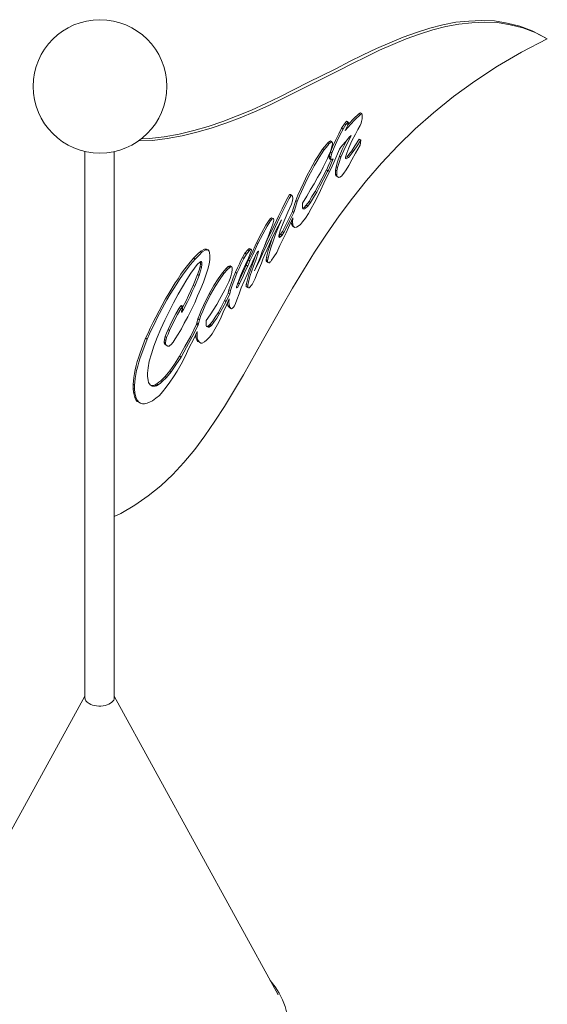
# Model space of a CAD drawing. Units: inches. Extents: x 0 to 93835, y 14711 to 28164.
# Drawn here: x 68916 to 69298, y 25973 to 26686 of the extents above; entities that cross this region are included whole.
import ezdxf

# ---------------------------------------------------------------- set-up
doc = ezdxf.new("R2010")
doc.units = ezdxf.units.IN
doc.header["$MEASUREMENT"] = 0

# ---------------------------------------------------------------- blocks, each defined once
blk = doc.blocks.new('A$C6ABB0928')
at = {"color": 0, "linetype": 'Continuous', "lineweight": 0, "extrusion": (-5.55112e-17, 0.816497, 0.57735)}
for p, q in [((-43177.07, 75302.3), (-43186.47, 75299.88)), ((-43184.3, 75298.63), (-43174.91, 75301.04)), ((-43167.67, 75304.1), (-43177.07, 75302.3)), ((-43174.91, 75301.04), (-43165.51, 75302.85)), ((-43158.27, 75305.01), (-43167.67, 75304.1)), ((-43165.51, 75302.85), (-43156.11, 75303.76)), ((-43149.14, 75305.46), (-43158.27, 75305.01)), ((-43156.11, 75303.76), (-43146.97, 75304.21)), ((-43139.74, 75305.16), (-43149.14, 75305.46)), ((-43146.97, 75304.21), (-43137.57, 75303.91)), ((-43130.6, 75303.5), (-43139.74, 75305.16)), ((-43137.57, 75303.91), (-43128.43, 75302.25)), ((-43121.46, 75301.24), (-43130.6, 75303.5)), ((-43128.43, 75302.25), (-43119.3, 75299.99)), ((-43112.59, 75297.92), (-43121.46, 75301.24)), ((-43205.79, 75293.25), (-43225.11, 75285.11)), ((-43196.13, 75296.72), (-43205.79, 75293.25)), ((-43203.62, 75292), (-43193.96, 75295.47)), ((-43186.47, 75299.88), (-43196.13, 75296.72)), ((-43193.96, 75295.47), (-43184.3, 75298.63)), ((-43119.3, 75299.99), (-43110.42, 75296.67)), ((-43103.71, 75293.4), (-43112.59, 75297.92)), ((-43110.42, 75296.67), (-43101.54, 75292.15)), ((-43103.71, 75293.4), (-43101.54, 75292.15)), ((-43222.94, 75283.86), (-43203.62, 75292)), ((-43101.54, 75292.15), (-43120.08, 75282.35)), ((-43234.77, 75280.44), (-43244.69, 75275.62)), ((-43242.53, 75274.36), (-43232.6, 75279.19)), ((-43225.11, 75285.11), (-43234.77, 75280.44)), ((-43232.6, 75279.19), (-43222.94, 75283.86)), ((-43120.08, 75282.35), (-43137.57, 75272.25)), ((-43244.69, 75275.62), (-43254.61, 75270.49)), ((-43252.45, 75269.24), (-43242.53, 75274.36)), ((-43137.57, 75272.25), (-43154.02, 75261.55)), ((-43254.61, 75270.49), (-43274.72, 75260.39)), ((-43272.55, 75259.14), (-43252.45, 75269.24)), ((-43274.72, 75260.39), (-43295.08, 75250.14)), ((-43292.91, 75248.89), (-43272.55, 75259.14)), ((-43154.02, 75261.55), (-43169.42, 75250.25)), ((-43305.26, 75245.17), (-43315.44, 75240.49)), ((-43313.28, 75239.24), (-43303.1, 75243.92)), ((-43295.08, 75250.14), (-43305.26, 75245.17)), ((-43303.1, 75243.92), (-43292.91, 75248.89)), ((-43169.42, 75250.25), (-43183.78, 75238.64)), ((-43325.89, 75236.27), (-43336.33, 75232.35)), ((-43315.44, 75240.49), (-43325.89, 75236.27)), ((-43323.72, 75235.02), (-43313.28, 75239.24)), ((-43241.74, 75234.12), (-43237.83, 75237.89)), ((-43240.67, 75233.5), (-43236.75, 75237.27)), ((-43237.83, 75237.89), (-43236.78, 75238.49)), ((-43237.83, 75237.89), (-43236.75, 75237.27)), ((-43236.78, 75238.49), (-43235.71, 75237.87)), ((-43236.75, 75237.27), (-43235.71, 75237.87)), ((-43235.71, 75237.87), (-43235.45, 75237.42)), ((-43235.45, 75237.42), (-43235.45, 75234.1)), ((-43183.78, 75238.64), (-43197.1, 75227.03)), ((-43336.33, 75232.35), (-43346.77, 75228.74)), ((-43344.61, 75227.49), (-43334.16, 75231.1)), ((-43334.16, 75231.1), (-43323.72, 75235.02)), ((-43250.36, 75227.34), (-43248.27, 75230.65)), ((-43249.29, 75226.72), (-43247.2, 75230.03)), ((-43248.27, 75230.65), (-43246.7, 75232.46)), ((-43248.27, 75230.65), (-43247.2, 75230.03)), ((-43247.72, 75225.81), (-43243.8, 75230.18)), ((-43246.15, 75229.13), (-43247.72, 75225.81)), ((-43247.2, 75230.03), (-43245.63, 75231.84)), ((-43246.7, 75232.46), (-43245.63, 75231.84)), ((-43245.63, 75230.94), (-43246.15, 75229.13)), ((-43246.05, 75229.49), (-43244.87, 75230.8)), ((-43245.63, 75231.84), (-43245.37, 75231.69)), ((-43245.37, 75231.69), (-43245.63, 75230.94)), ((-43244.87, 75230.8), (-43241.74, 75234.12)), ((-43243.8, 75230.18), (-43240.67, 75233.5)), ((-43237.01, 75229.28), (-43238.58, 75226.57)), ((-43236.23, 75230.94), (-43237.01, 75229.28)), ((-43235.97, 75232.29), (-43236.23, 75230.94)), ((-43235.45, 75234.1), (-43235.97, 75232.29)), ((-43367.92, 75223.16), (-43378.63, 75221.2)), ((-43357.22, 75225.72), (-43367.92, 75223.16)), ((-43365.75, 75221.91), (-43355.05, 75224.47)), ((-43346.77, 75228.74), (-43357.22, 75225.72)), ((-43355.05, 75224.47), (-43344.61, 75227.49)), ((-43254.8, 75218.44), (-43252.45, 75223.42)), ((-43253.72, 75217.82), (-43251.37, 75222.8)), ((-43252.45, 75223.42), (-43250.36, 75227.34)), ((-43251.37, 75222.8), (-43249.29, 75226.72)), ((-43250.36, 75227.34), (-43249.29, 75226.72)), ((-43248.76, 75211.34), (-43243.54, 75222.19)), ((-43243.54, 75222.19), (-43244.85, 75220.84)), ((-43240.41, 75223.1), (-43243.02, 75218.28)), ((-43238.58, 75226.57), (-43240.41, 75223.1)), ((-43197.1, 75227.03), (-43209.63, 75214.67)), ((-43397.35, 75218.16), (-43387.16, 75218.59)), ((-43389.33, 75219.84), (-43395.43, 75219.59)), ((-43378.63, 75221.2), (-43389.33, 75219.84)), ((-43387.16, 75218.59), (-43376.46, 75219.95)), ((-43376.46, 75219.95), (-43365.75, 75221.91)), ((-43264.19, 75212.11), (-43261.32, 75215.58)), ((-43263.12, 75211.49), (-43260.25, 75214.96)), ((-43261.32, 75215.58), (-43260.54, 75216.63)), ((-43260.54, 75216.63), (-43259.76, 75217.39)), ((-43260.54, 75216.63), (-43259.47, 75216.01)), ((-43260.25, 75214.96), (-43259.47, 75216.01)), ((-43259.76, 75217.39), (-43258.45, 75218.14)), ((-43259.76, 75217.39), (-43258.68, 75216.77)), ((-43259.47, 75216.01), (-43258.68, 75216.77)), ((-43258.68, 75216.77), (-43257.38, 75217.52)), ((-43258.45, 75218.14), (-43257.38, 75217.52)), ((-43256.86, 75216.01), (-43257.64, 75212.85)), ((-43257.38, 75217.52), (-43257.12, 75217.07)), ((-43257.12, 75217.07), (-43256.86, 75216.92)), ((-43256.88, 75213.92), (-43254.8, 75218.44)), ((-43256.86, 75216.92), (-43256.86, 75216.01)), ((-43255.81, 75213.3), (-43253.72, 75217.82)), ((-43246.15, 75219.18), (-43250.85, 75213.75)), ((-43249.84, 75211.96), (-43246.62, 75218.64)), ((-43244.85, 75220.84), (-43246.15, 75219.18)), ((-43243.02, 75218.28), (-43245.11, 75213.15)), ((-43240.7, 75214.52), (-43237.56, 75219.35)), ((-43237.01, 75215.11), (-43240.41, 75209.23)), ((-43239.63, 75213.9), (-43236.49, 75218.73)), ((-43237.56, 75219.35), (-43236.49, 75218.73)), ((-43236.75, 75216.77), (-43237.01, 75215.11)), ((-43236.49, 75218.73), (-43236.75, 75216.77)), ((-43436.17, 74815.11), (-43436.17, 75210.63)), ((-43414.78, 74815.11), (-43414.78, 75210.48)), ((-43267.59, 75206.84), (-43264.19, 75212.11)), ((-43266.52, 75206.22), (-43263.12, 75211.49)), ((-43264.19, 75212.11), (-43263.12, 75211.49)), ((-43259.47, 75208.18), (-43260.51, 75205.46)), ((-43258.42, 75210.59), (-43259.47, 75208.18)), ((-43259.23, 75207.14), (-43258.45, 75210)), ((-43258.45, 75210), (-43256.88, 75213.92)), ((-43258.45, 75210), (-43257.38, 75209.38)), ((-43257.64, 75212.85), (-43258.42, 75210.59)), ((-43258.16, 75206.52), (-43257.38, 75209.38)), ((-43257.38, 75209.38), (-43255.81, 75213.3)), ((-43251.9, 75212.25), (-43256.07, 75202.6)), ((-43251.92, 75207.14), (-43249.84, 75211.96)), ((-43250.85, 75213.75), (-43251.9, 75212.25)), ((-43250.85, 75206.52), (-43248.76, 75211.34)), ((-43246.67, 75209.23), (-43247.46, 75206.37)), ((-43245.11, 75213.15), (-43246.67, 75209.23)), ((-43246.44, 75206.69), (-43245.14, 75208.34)), ((-43245.37, 75206.07), (-43244.06, 75207.72)), ((-43245.14, 75208.34), (-43243.05, 75211.06)), ((-43244.06, 75207.72), (-43241.98, 75210.44)), ((-43243.05, 75211.06), (-43240.7, 75214.52)), ((-43243.05, 75211.06), (-43241.98, 75210.44)), ((-43240.41, 75209.23), (-43243.02, 75204.41)), ((-43241.98, 75210.44), (-43239.63, 75213.9)), ((-43209.63, 75214.67), (-43221.38, 75202.16)), ((-43273.07, 75197.34), (-43271.24, 75200.81)), ((-43271.24, 75200.81), (-43269.42, 75203.97)), ((-43270.17, 75200.19), (-43268.34, 75203.35)), ((-43269.42, 75203.97), (-43267.59, 75206.84)), ((-43268.34, 75203.35), (-43266.52, 75206.22)), ((-43262.08, 75202.45), (-43263.64, 75199.13)), ((-43260.51, 75205.46), (-43262.08, 75202.45)), ((-43261.18, 75197.1), (-43259.23, 75201.71)), ((-43260.36, 75195.87), (-43258.16, 75201.09)), ((-43259.23, 75207.14), (-43258.16, 75206.52)), ((-43259.23, 75205.93), (-43259.23, 75207.14)), ((-43259.23, 75205.93), (-43258.16, 75205.31)), ((-43258.97, 75205.18), (-43259.23, 75205.93)), ((-43259.23, 75201.71), (-43257.94, 75204.58)), ((-43258.97, 75205.18), (-43257.9, 75204.56)), ((-43256.07, 75202.6), (-43258.42, 75197.32)), ((-43258.16, 75205.31), (-43258.16, 75206.52)), ((-43257.9, 75204.56), (-43258.16, 75205.31)), ((-43258.16, 75201.09), (-43256.33, 75205.16)), ((-43257.38, 75204.56), (-43257.9, 75204.56)), ((-43256.33, 75205.16), (-43257.38, 75204.56)), ((-43254.27, 75199.45), (-43253.23, 75203.07)), ((-43253.23, 75203.07), (-43251.92, 75207.14)), ((-43253.2, 75198.83), (-43252.16, 75202.45)), ((-43252.16, 75202.45), (-43250.85, 75206.52)), ((-43251.92, 75207.14), (-43250.85, 75206.52)), ((-43247.46, 75206.1), (-43246.44, 75206.69)), ((-43247.46, 75206.37), (-43247.46, 75205.46)), ((-43247.46, 75205.46), (-43246.94, 75205.16)), ((-43246.94, 75205.16), (-43245.37, 75206.07)), ((-43246.44, 75206.69), (-43245.37, 75206.07)), ((-43243.02, 75204.41), (-43245.11, 75200.49)), ((-43221.38, 75202.16), (-43232.34, 75189.5)), ((-43275.16, 75193.42), (-43273.07, 75197.34)), ((-43274.09, 75192.8), (-43272, 75196.72)), ((-43272, 75196.72), (-43270.17, 75200.19)), ((-43265.47, 75195.67), (-43267.82, 75191.6)), ((-43263.64, 75199.13), (-43265.47, 75195.67)), ((-43264.46, 75191.16), (-43261.32, 75197.19)), ((-43263.38, 75190.54), (-43260.25, 75196.57)), ((-43261.32, 75197.19), (-43260.25, 75196.57)), ((-43258.42, 75197.32), (-43261.03, 75192.2)), ((-43260.25, 75196.57), (-43260.36, 75195.87)), ((-43254.8, 75197.04), (-43254.27, 75199.45)), ((-43254.8, 75194.02), (-43254.8, 75197.04)), ((-43254.8, 75197.04), (-43253.72, 75196.42)), ((-43254.53, 75192.97), (-43254.8, 75194.02)), ((-43254.8, 75194.02), (-43253.72, 75193.4)), ((-43254.27, 75199.45), (-43253.2, 75198.83)), ((-43253.72, 75196.42), (-43253.2, 75198.83)), ((-43253.72, 75193.4), (-43253.72, 75196.42)), ((-43248.76, 75194.76), (-43250.33, 75192.65)), ((-43246.94, 75197.32), (-43248.76, 75194.76)), ((-43245.11, 75200.49), (-43246.94, 75197.32)), ((-43281.95, 75178.95), (-43277.77, 75187.99)), ((-43280.88, 75178.33), (-43276.7, 75187.38)), ((-43277.77, 75187.99), (-43275.16, 75193.42)), ((-43276.7, 75187.38), (-43274.09, 75192.8)), ((-43270.17, 75187.22), (-43272.78, 75183)), ((-43267.82, 75191.6), (-43270.17, 75187.22)), ((-43267.07, 75186.03), (-43264.46, 75191.16)), ((-43265.99, 75185.42), (-43263.38, 75190.54)), ((-43263.12, 75187.68), (-43265.73, 75182.25)), ((-43261.02, 75192.29), (-43263.12, 75187.68)), ((-43261.06, 75192.21), (-43261.03, 75192.2)), ((-43261.03, 75192.2), (-43261.02, 75192.29)), ((-43254.53, 75192.97), (-43253.46, 75192.35)), ((-43253.46, 75192.35), (-43253.72, 75193.4)), ((-43252.42, 75191.75), (-43253.46, 75192.35)), ((-43251.63, 75191.9), (-43252.42, 75191.75)), ((-43250.33, 75192.65), (-43251.63, 75191.9)), ((-43232.34, 75189.5), (-43242.53, 75176.69)), ((-43289.26, 75177.14), (-43287.95, 75179.4)), ((-43287.95, 75179.4), (-43287.43, 75179.4)), ((-43287.95, 75179.4), (-43286.88, 75178.78)), ((-43287.43, 75179.4), (-43286.36, 75178.78)), ((-43272.78, 75183), (-43275.39, 75178.18)), ((-43271.77, 75177.9), (-43269.42, 75181.66)), ((-43270.69, 75177.28), (-43268.34, 75181.04)), ((-43269.42, 75181.66), (-43267.07, 75186.03)), ((-43269.42, 75181.66), (-43268.34, 75181.04)), ((-43268.34, 75181.04), (-43265.99, 75185.42)), ((-43265.73, 75182.25), (-43268.08, 75177.28)), ((-43293.44, 75169), (-43291.09, 75173.67)), ((-43292.36, 75168.38), (-43290.01, 75173.06)), ((-43291.09, 75173.67), (-43289.26, 75177.14)), ((-43290.01, 75173.06), (-43288.19, 75176.52)), ((-43286.62, 75172.3), (-43289.23, 75166.57)), ((-43288.19, 75176.52), (-43286.88, 75178.78)), ((-43286.88, 75178.78), (-43286.36, 75178.78)), ((-43285.84, 75174.86), (-43286.62, 75172.3)), ((-43286.36, 75178.78), (-43286.1, 75178.63)), ((-43286.1, 75178.63), (-43285.84, 75178.18)), ((-43285.84, 75178.18), (-43285.58, 75176.52)), ((-43285.58, 75176.52), (-43285.84, 75174.86)), ((-43285.6, 75168.4), (-43283.51, 75175.03)), ((-43284.53, 75167.78), (-43282.44, 75174.41)), ((-43283.51, 75175.03), (-43281.95, 75178.95)), ((-43283.51, 75175.03), (-43282.44, 75174.41)), ((-43282.44, 75174.41), (-43280.88, 75178.33)), ((-43275.39, 75178.18), (-43278.53, 75173.06)), ((-43278.53, 75173.06), (-43278.53, 75169.74)), ((-43275.94, 75171.56), (-43273.85, 75174.28)), ((-43274.87, 75170.95), (-43272.78, 75173.66)), ((-43273.85, 75174.28), (-43271.77, 75177.9)), ((-43273.85, 75174.28), (-43272.78, 75173.66)), ((-43272.78, 75173.66), (-43270.69, 75177.28)), ((-43270.17, 75173.06), (-43272.26, 75169.14)), ((-43268.08, 75177.28), (-43270.17, 75173.06)), ((-43242.53, 75176.69), (-43252.19, 75163.88)), ((-43296.05, 75163.58), (-43293.44, 75169)), ((-43294.97, 75162.96), (-43292.36, 75168.38)), ((-43289.23, 75166.57), (-43293.93, 75155.72)), ((-43289, 75160.71), (-43285.99, 75166.99)), ((-43287.92, 75160.09), (-43284.92, 75166.37)), ((-43285.99, 75166.99), (-43285.6, 75168.4)), ((-43284.92, 75166.37), (-43285.99, 75166.99)), ((-43284.92, 75166.37), (-43284.53, 75167.78)), ((-43278.53, 75169.74), (-43278.27, 75168.99)), ((-43278.48, 75169.6), (-43278.29, 75169.6)), ((-43278.29, 75169.6), (-43277.51, 75170.06)), ((-43278.29, 75169.6), (-43277.22, 75168.99)), ((-43278.27, 75168.99), (-43277.22, 75168.99)), ((-43277.51, 75170.06), (-43275.94, 75171.56)), ((-43277.51, 75170.06), (-43276.44, 75169.44)), ((-43277.22, 75168.99), (-43276.44, 75169.44)), ((-43276.44, 75169.44), (-43274.87, 75170.95)), ((-43274.35, 75165.52), (-43276.44, 75162.2)), ((-43275.94, 75171.56), (-43274.87, 75170.95)), ((-43272.26, 75169.14), (-43274.35, 75165.52)), ((-43305.18, 75157.09), (-43302.83, 75160.86)), ((-43304.11, 75156.47), (-43301.76, 75160.24)), ((-43302.83, 75160.86), (-43301.79, 75162.07)), ((-43302.83, 75160.86), (-43301.76, 75160.24)), ((-43301.79, 75162.07), (-43301.01, 75162.52)), ((-43301.79, 75162.07), (-43300.72, 75161.45)), ((-43301.76, 75160.24), (-43300.72, 75161.45)), ((-43300.2, 75157.83), (-43301.5, 75154.06)), ((-43301.01, 75162.52), (-43299.93, 75161.9)), ((-43300.72, 75161.45), (-43299.93, 75161.9)), ((-43299.67, 75159.94), (-43300.2, 75157.83)), ((-43299.93, 75161.9), (-43299.67, 75161.75)), ((-43299.67, 75161.75), (-43299.41, 75161.3)), ((-43299.41, 75160.7), (-43299.67, 75159.94)), ((-43299.41, 75161.3), (-43299.41, 75160.7)), ((-43299.18, 75156.94), (-43296.05, 75163.58)), ((-43293.93, 75161.15), (-43298.63, 75151.8)), ((-43298.11, 75156.32), (-43294.97, 75162.96)), ((-43296.02, 75156.02), (-43293.93, 75161.15)), ((-43291.61, 75155.59), (-43289, 75160.71)), ((-43290.54, 75154.97), (-43287.92, 75160.09)), ((-43285.54, 75162.48), (-43288.71, 75155.42)), ((-43286.65, 75158.15), (-43286.84, 75159.58)), ((-43286.67, 75159.97), (-43285.84, 75159.49)), ((-43286.13, 75156.94), (-43286.65, 75158.15)), ((-43286.65, 75158.15), (-43285.58, 75157.53)), ((-43285.84, 75159.49), (-43285.58, 75162.05)), ((-43285.58, 75157.53), (-43285.84, 75159.49)), ((-43285.58, 75162.05), (-43285.54, 75162.48)), ((-43278.53, 75159.49), (-43280.09, 75157.68)), ((-43276.44, 75162.2), (-43278.53, 75159.49)), ((-43252.19, 75163.88), (-43261.32, 75150.76)), ((-43311.97, 75144.43), (-43308.32, 75151.37)), ((-43310.9, 75143.81), (-43307.24, 75150.75)), ((-43308.32, 75151.37), (-43305.18, 75157.09)), ((-43307.24, 75150.75), (-43304.11, 75156.47)), ((-43303.62, 75147.75), (-43301.27, 75152.42)), ((-43301.5, 75154.06), (-43303.59, 75148.64)), ((-43302.55, 75147.13), (-43300.2, 75151.8)), ((-43301.27, 75152.42), (-43299.18, 75156.94)), ((-43298.63, 75151.8), (-43300.72, 75147.28)), ((-43300.2, 75151.8), (-43298.11, 75156.32)), ((-43298.11, 75150.6), (-43296.02, 75156.02)), ((-43294.97, 75152.4), (-43295.76, 75149.54)), ((-43293.93, 75155.72), (-43294.97, 75152.4)), ((-43294.48, 75150.61), (-43293.17, 75152.57)), ((-43293.41, 75149.99), (-43292.1, 75151.95)), ((-43293.17, 75152.57), (-43291.61, 75155.59)), ((-43293.17, 75152.57), (-43292.1, 75151.95)), ((-43292.1, 75151.95), (-43290.54, 75154.97)), ((-43290.54, 75151.65), (-43292.1, 75148.34)), ((-43288.71, 75155.42), (-43290.54, 75151.65)), ((-43285.34, 75156.19), (-43286.13, 75156.94)), ((-43286.13, 75156.94), (-43285.05, 75156.32)), ((-43285.05, 75156.32), (-43285.58, 75157.53)), ((-43285.34, 75156.19), (-43284.27, 75155.57)), ((-43284.27, 75155.57), (-43285.05, 75156.32)), ((-43282.96, 75155.72), (-43284.27, 75155.57)), ((-43281.66, 75156.47), (-43282.96, 75155.72)), ((-43280.09, 75157.68), (-43281.66, 75156.47)), ((-43261.32, 75150.76), (-43269.94, 75137.65)), ((-43315.63, 75136.29), (-43311.97, 75144.43)), ((-43314.56, 75135.67), (-43310.9, 75143.81)), ((-43311.97, 75144.43), (-43310.9, 75143.81)), ((-43304.9, 75145.47), (-43306.2, 75142)), ((-43305.97, 75142.47), (-43303.62, 75147.75)), ((-43303.59, 75148.64), (-43304.9, 75145.47)), ((-43304.9, 75141.85), (-43302.55, 75147.13)), ((-43300.72, 75147.28), (-43304.37, 75139.14)), ((-43302.31, 75142.17), (-43301.01, 75146.24)), ((-43301.24, 75141.55), (-43299.93, 75145.62)), ((-43301.01, 75146.24), (-43300.26, 75148.26)), ((-43299.93, 75145.62), (-43298.11, 75150.6)), ((-43295.76, 75149.54), (-43295.76, 75148.94)), ((-43295.76, 75149.27), (-43295.52, 75149.41)), ((-43295.76, 75148.94), (-43295.5, 75148.79)), ((-43295.52, 75149.41), (-43294.48, 75150.61)), ((-43295.52, 75149.41), (-43294.45, 75148.79)), ((-43295.5, 75148.79), (-43295.5, 75148.49)), ((-43295.5, 75148.49), (-43295.24, 75148.34)), ((-43295.24, 75148.34), (-43294.45, 75148.79)), ((-43292.1, 75148.34), (-43294.97, 75142.46)), ((-43294.48, 75150.61), (-43293.41, 75149.99)), ((-43294.45, 75148.79), (-43293.41, 75149.99)), ((-43354.53, 75136.14), (-43352.18, 75138.4)), ((-43353.46, 75135.52), (-43351.11, 75137.78)), ((-43352.18, 75138.4), (-43349.57, 75139.91)), ((-43352.18, 75138.4), (-43351.11, 75137.78)), ((-43351.11, 75137.78), (-43348.5, 75139.29)), ((-43349.57, 75139.91), (-43348.78, 75139.76)), ((-43349.57, 75139.91), (-43348.5, 75139.29)), ((-43348.78, 75139.76), (-43348, 75139.91)), ((-43348.78, 75139.76), (-43347.71, 75139.14)), ((-43348.5, 75139.29), (-43347.71, 75139.14)), ((-43348, 75139.91), (-43346.93, 75139.29)), ((-43347.71, 75139.14), (-43346.93, 75139.29)), ((-43346.93, 75139.29), (-43346.41, 75138.69)), ((-43346.41, 75138.69), (-43346.15, 75138.24)), ((-43346.15, 75138.24), (-43345.88, 75137.18)), ((-43345.88, 75137.18), (-43345.62, 75135.22)), ((-43322.15, 75133.73), (-43320.33, 75136.9)), ((-43320.33, 75136.9), (-43318.24, 75139.31)), ((-43320.33, 75136.9), (-43319.25, 75136.28)), ((-43319.25, 75136.28), (-43317.17, 75138.69)), ((-43318.24, 75139.31), (-43317.45, 75140.06)), ((-43318.24, 75139.31), (-43317.17, 75138.69)), ((-43316.38, 75136.73), (-43317.69, 75133.26)), ((-43317.45, 75140.06), (-43316.93, 75140.36)), ((-43317.45, 75140.06), (-43316.38, 75139.44)), ((-43317.17, 75138.69), (-43316.38, 75139.44)), ((-43316.93, 75140.36), (-43315.86, 75139.74)), ((-43316.38, 75139.44), (-43315.86, 75139.74)), ((-43315.6, 75138.99), (-43316.38, 75136.73)), ((-43315.86, 75139.74), (-43315.86, 75139.44)), ((-43315.86, 75139.44), (-43315.6, 75139.29)), ((-43315.6, 75139.29), (-43315.6, 75138.99)), ((-43312.47, 75131.75), (-43310.64, 75137.03)), ((-43311.16, 75137.93), (-43312.21, 75136.13)), ((-43311.42, 75137.48), (-43310.64, 75137.03)), ((-43310.38, 75138.39), (-43311.16, 75137.93)), ((-43310.64, 75138.24), (-43310.38, 75138.09)), ((-43310.64, 75137.03), (-43310.38, 75138.09)), ((-43310.38, 75138.09), (-43310.38, 75138.39)), ((-43310.12, 75130.4), (-43307.51, 75136.43)), ((-43307.77, 75138.09), (-43309.33, 75133.86)), ((-43306.2, 75142), (-43307.77, 75138.09)), ((-43307.51, 75136.43), (-43304.9, 75141.85)), ((-43306.24, 75141.91), (-43305.97, 75142.47)), ((-43304.37, 75139.14), (-43305.94, 75135.82)), ((-43304.14, 75135.99), (-43303.36, 75138.85)), ((-43303.36, 75138.85), (-43302.31, 75142.17)), ((-43303.07, 75135.37), (-43302.28, 75138.24)), ((-43302.28, 75138.24), (-43301.24, 75141.55)), ((-43297.32, 75137.48), (-43299.41, 75134.17)), ((-43294.97, 75142.46), (-43297.32, 75137.48)), ((-43269.94, 75137.65), (-43278.03, 75124.54)), ((-43360.79, 75129.21), (-43357.4, 75133.28)), ((-43359.72, 75128.59), (-43356.33, 75132.66)), ((-43357.4, 75133.28), (-43354.53, 75136.14)), ((-43357.4, 75133.28), (-43356.33, 75132.66)), ((-43356.33, 75132.66), (-43353.46, 75135.52)), ((-43352.93, 75130.4), (-43354.76, 75128.74)), ((-43352.15, 75130.85), (-43352.93, 75130.4)), ((-43352.44, 75129.21), (-43352.44, 75130.68)), ((-43352.41, 75130.7), (-43351.37, 75130.1)), ((-43351.63, 75130.85), (-43352.15, 75130.85)), ((-43351.37, 75130.1), (-43351.63, 75130.85)), ((-43351.37, 75128.59), (-43351.37, 75130.1)), ((-43345.62, 75132.21), (-43346.15, 75128.89)), ((-43345.62, 75135.22), (-43345.62, 75132.21)), ((-43324.24, 75129.21), (-43323.2, 75131.62)), ((-43323.2, 75131.62), (-43322.15, 75133.73)), ((-43323.17, 75128.59), (-43322.13, 75131)), ((-43322.15, 75133.73), (-43321.08, 75133.11)), ((-43322.13, 75131), (-43321.08, 75133.11)), ((-43321.08, 75133.11), (-43319.25, 75136.28)), ((-43317.69, 75133.26), (-43319.78, 75128.74)), ((-43319.28, 75128.15), (-43317.72, 75132.07)), ((-43318.21, 75127.53), (-43316.64, 75131.45)), ((-43317.72, 75132.07), (-43315.63, 75136.29)), ((-43317.72, 75132.07), (-43316.64, 75131.45)), ((-43315.08, 75129.95), (-43316.9, 75125.88)), ((-43316.64, 75131.45), (-43314.56, 75135.67)), ((-43315.11, 75128.15), (-43313.54, 75132.37)), ((-43314.03, 75132.36), (-43315.08, 75129.95)), ((-43312.21, 75136.13), (-43314.03, 75132.36)), ((-43314.03, 75127.53), (-43312.47, 75131.75)), ((-43313.54, 75132.37), (-43312.32, 75135.88)), ((-43313.25, 75124.07), (-43310.12, 75130.4)), ((-43308.29, 75129.64), (-43311.94, 75121.2)), ((-43309.33, 75133.86), (-43311.16, 75129.19)), ((-43307.24, 75132.66), (-43308.29, 75129.64)), ((-43305.94, 75135.82), (-43307.24, 75132.66)), ((-43304.92, 75132.22), (-43304.66, 75133.88)), ((-43304.92, 75131.32), (-43304.92, 75132.22)), ((-43304.92, 75132.22), (-43303.85, 75131.6)), ((-43304.66, 75130.87), (-43304.92, 75131.32)), ((-43304.92, 75131.32), (-43303.85, 75130.7)), ((-43304.66, 75133.88), (-43304.14, 75135.99)), ((-43304.66, 75133.88), (-43303.59, 75133.26)), ((-43304.66, 75130.87), (-43303.59, 75130.25)), ((-43303.85, 75131.6), (-43303.59, 75133.26)), ((-43303.85, 75130.7), (-43303.85, 75131.6)), ((-43303.59, 75130.25), (-43303.85, 75130.7)), ((-43303.59, 75133.26), (-43303.07, 75135.37)), ((-43303.07, 75129.95), (-43303.59, 75130.25)), ((-43302.55, 75129.95), (-43303.07, 75129.95)), ((-43302.02, 75130.55), (-43302.55, 75129.95)), ((-43301.5, 75130.85), (-43302.02, 75130.55)), ((-43300.98, 75131.75), (-43301.5, 75130.85)), ((-43299.41, 75134.17), (-43300.98, 75131.75)), ((-43366.54, 75121.67), (-43364.71, 75124.23)), ((-43365.47, 75121.05), (-43363.64, 75123.61)), ((-43364.71, 75124.23), (-43360.79, 75129.21)), ((-43363.64, 75123.61), (-43359.72, 75128.59)), ((-43359.46, 75122.41), (-43362.33, 75117.74)), ((-43356.85, 75126.03), (-43359.46, 75122.41)), ((-43354.76, 75128.74), (-43356.85, 75126.03)), ((-43354.53, 75121.37), (-43353.48, 75124.69)), ((-43353.48, 75124.69), (-43352.7, 75127.25)), ((-43353.46, 75120.75), (-43352.41, 75124.07)), ((-43352.7, 75127.25), (-43352.44, 75129.21)), ((-43352.7, 75127.25), (-43351.63, 75126.63)), ((-43352.44, 75129.21), (-43351.37, 75128.59)), ((-43352.41, 75124.07), (-43351.63, 75126.63)), ((-43351.63, 75126.63), (-43351.37, 75128.59)), ((-43347.19, 75125.27), (-43348.5, 75120.9)), ((-43346.15, 75128.89), (-43347.19, 75125.27)), ((-43339.65, 75118.2), (-43336.51, 75122.73)), ((-43336.51, 75122.73), (-43333.9, 75125.74)), ((-43336.51, 75122.73), (-43335.44, 75122.11)), ((-43335.44, 75122.11), (-43332.83, 75125.12)), ((-43333.9, 75125.74), (-43332.34, 75127.25)), ((-43333.9, 75125.74), (-43332.83, 75125.12)), ((-43332.83, 75125.12), (-43331.26, 75126.63)), ((-43332.34, 75127.25), (-43331.81, 75127.55)), ((-43332.34, 75127.25), (-43331.26, 75126.63)), ((-43331.81, 75127.55), (-43331.03, 75127.7)), ((-43331.81, 75127.55), (-43330.74, 75126.93)), ((-43331.26, 75126.63), (-43330.74, 75126.93)), ((-43331.03, 75127.7), (-43329.96, 75127.08)), ((-43330.74, 75126.93), (-43329.96, 75127.08)), ((-43329.7, 75123.01), (-43330.22, 75120.9)), ((-43329.96, 75127.08), (-43329.7, 75126.93)), ((-43329.7, 75126.93), (-43329.44, 75126.48)), ((-43329.44, 75124.97), (-43329.7, 75123.01)), ((-43329.44, 75126.48), (-43329.44, 75124.97)), ((-43328.68, 75119.11), (-43327.11, 75123.03)), ((-43327.61, 75118.49), (-43326.04, 75122.41)), ((-43327.11, 75123.03), (-43325.55, 75126.34)), ((-43327.11, 75123.03), (-43326.04, 75122.41)), ((-43326.04, 75122.41), (-43324.48, 75125.72)), ((-43325.55, 75126.34), (-43324.24, 75129.21)), ((-43324.48, 75125.72), (-43323.17, 75128.59)), ((-43322.13, 75123.77), (-43323.43, 75120.6)), ((-43322.68, 75120.77), (-43321.11, 75124.38)), ((-43319.78, 75128.74), (-43322.13, 75123.77)), ((-43321.6, 75120.15), (-43320.04, 75123.77)), ((-43321.11, 75124.38), (-43319.28, 75128.15)), ((-43320.04, 75123.77), (-43318.21, 75127.53)), ((-43319.28, 75128.15), (-43318.21, 75127.53)), ((-43316.9, 75125.88), (-43318.73, 75121.5)), ((-43317.45, 75121.37), (-43315.11, 75128.15)), ((-43316.38, 75120.75), (-43314.03, 75127.53)), ((-43311.16, 75129.19), (-43313.25, 75124.07)), ((-43278.03, 75124.54), (-43285.86, 75111.57)), ((-43375.41, 75107.8), (-43370.71, 75115.34)), ((-43370.71, 75115.34), (-43368.63, 75118.36)), ((-43369.64, 75114.72), (-43367.55, 75117.74)), ((-43368.63, 75118.36), (-43366.54, 75121.67)), ((-43367.55, 75117.74), (-43365.47, 75121.05)), ((-43362.33, 75117.74), (-43365.47, 75112.61)), ((-43357.66, 75113.53), (-43354.53, 75121.37)), ((-43356.59, 75112.91), (-43353.46, 75120.75)), ((-43354.53, 75121.37), (-43353.46, 75120.75)), ((-43350.32, 75115.93), (-43352.15, 75111.25)), ((-43348.5, 75120.9), (-43350.32, 75115.93)), ((-43342.78, 75113.38), (-43339.65, 75118.2)), ((-43341.71, 75112.76), (-43338.57, 75117.59)), ((-43338.57, 75117.59), (-43335.44, 75122.11)), ((-43332.05, 75116.23), (-43334.92, 75110.35)), ((-43331, 75118.64), (-43332.05, 75116.23)), ((-43330.22, 75120.9), (-43331, 75118.64)), ((-43330.51, 75114.13), (-43328.68, 75119.11)), ((-43329.44, 75113.52), (-43327.61, 75118.49)), ((-43324.74, 75117.13), (-43325.78, 75114.42)), ((-43325.71, 75114.61), (-43325.29, 75115.34)), ((-43325.29, 75115.34), (-43322.68, 75120.77)), ((-43325.29, 75115.34), (-43324.21, 75114.72)), ((-43323.43, 75120.6), (-43324.74, 75117.13)), ((-43324.21, 75114.72), (-43321.6, 75120.15)), ((-43318.73, 75121.5), (-43322.91, 75111.86)), ((-43319.28, 75114.29), (-43318.76, 75116.7)), ((-43318.76, 75116.7), (-43317.45, 75121.37)), ((-43318.21, 75113.67), (-43317.69, 75116.08)), ((-43317.69, 75116.08), (-43316.38, 75120.75)), ((-43312.99, 75118.49), (-43315.08, 75114.27)), ((-43311.94, 75121.2), (-43312.99, 75118.49)), ((-43374.34, 75107.18), (-43369.64, 75114.72)), ((-43365.47, 75112.61), (-43368.6, 75107.18)), ((-43361.06, 75106.15), (-43359.49, 75109.76)), ((-43359.98, 75105.53), (-43358.42, 75109.14)), ((-43359.49, 75109.76), (-43357.66, 75113.53)), ((-43358.42, 75109.14), (-43356.59, 75112.91)), ((-43357.66, 75113.53), (-43356.59, 75112.91)), ((-43352.15, 75111.25), (-43354.5, 75105.98)), ((-43346.17, 75107.5), (-43342.78, 75113.38)), ((-43345.1, 75106.88), (-43341.71, 75112.76)), ((-43334.92, 75110.35), (-43338.57, 75103.42)), ((-43334.95, 75102.53), (-43332.39, 75108.02)), ((-43332.39, 75108.02), (-43331.81, 75110.37)), ((-43331.32, 75107.4), (-43332.39, 75108.02)), ((-43331.81, 75110.37), (-43330.51, 75114.13)), ((-43331.81, 75110.37), (-43330.74, 75109.75)), ((-43331.32, 75107.4), (-43330.74, 75109.75)), ((-43330.74, 75109.75), (-43329.44, 75113.52)), ((-43325.78, 75114.42), (-43326.3, 75112.61)), ((-43326.3, 75112.61), (-43326.3, 75112.01)), ((-43326.3, 75112.31), (-43325.78, 75112.01)), ((-43326.3, 75112.01), (-43326.04, 75111.86)), ((-43326.04, 75111.86), (-43325.78, 75112.01)), ((-43325.78, 75112.01), (-43324.21, 75114.72)), ((-43322.91, 75111.86), (-43324.48, 75107.34)), ((-43319.28, 75112.78), (-43319.28, 75114.29)), ((-43319.28, 75114.29), (-43318.21, 75113.67)), ((-43319.28, 75112.78), (-43318.21, 75112.16)), ((-43318.21, 75112.16), (-43318.21, 75113.67)), ((-43317.69, 75111.86), (-43318.21, 75112.16)), ((-43317.17, 75111.86), (-43317.69, 75111.86)), ((-43315.08, 75114.27), (-43317.17, 75111.86)), ((-43285.86, 75111.57), (-43293.44, 75098.46)), ((-43384.81, 75090.62), (-43377.76, 75103.73)), ((-43383.74, 75090), (-43376.69, 75103.11)), ((-43371.99, 75101), (-43378.26, 75088.34)), ((-43377.76, 75103.73), (-43375.41, 75107.8)), ((-43376.69, 75103.11), (-43374.34, 75107.18)), ((-43368.6, 75107.18), (-43371.99, 75101)), ((-43365.33, 75097.62), (-43362.88, 75102.38)), ((-43364.68, 75096.18), (-43361.81, 75101.76)), ((-43362.88, 75102.38), (-43361.06, 75106.15)), ((-43361.81, 75101.76), (-43359.98, 75105.53)), ((-43356.59, 75100.85), (-43359.2, 75095.73)), ((-43354.5, 75105.98), (-43356.59, 75100.85)), ((-43350.35, 75099.06), (-43346.17, 75107.5)), ((-43349.28, 75098.44), (-43345.1, 75106.88)), ((-43346.17, 75107.5), (-43345.1, 75106.88)), ((-43338.57, 75103.42), (-43340.66, 75099.8)), ((-43337.56, 75097.7), (-43334.95, 75102.53)), ((-43336.49, 75097.09), (-43333.87, 75101.91)), ((-43334.95, 75102.53), (-43333.87, 75101.91)), ((-43333.87, 75101.91), (-43331.32, 75107.4)), ((-43331.76, 75103.75), (-43333.61, 75099.35)), ((-43332.86, 75100.42), (-43332.94, 75100.94)), ((-43332.59, 75101.77), (-43332.05, 75101.46)), ((-43332.05, 75101.46), (-43331.79, 75103.42)), ((-43331.79, 75099.8), (-43332.05, 75101.46)), ((-43331.79, 75103.42), (-43331.76, 75103.75)), ((-43326.04, 75103.11), (-43327.09, 75100.4)), ((-43324.48, 75107.34), (-43326.04, 75103.11)), ((-43370.19, 75093.03), (-43367.84, 75097.1)), ((-43369.12, 75092.41), (-43366.77, 75096.48)), ((-43367.84, 75097.1), (-43366.54, 75098.76)), ((-43367.84, 75097.1), (-43366.77, 75096.48)), ((-43366.77, 75096.48), (-43365.47, 75098.14)), ((-43366.54, 75098.76), (-43366.28, 75098.91)), ((-43366.54, 75098.76), (-43365.47, 75098.14)), ((-43366.28, 75098.91), (-43365.2, 75098.29)), ((-43365.73, 75096.18), (-43366.25, 75094.98)), ((-43366.25, 75094.98), (-43366.25, 75094.07)), ((-43366.25, 75094.37), (-43365.99, 75094.22)), ((-43366.25, 75094.07), (-43365.99, 75094.22)), ((-43365.99, 75094.22), (-43364.68, 75096.18)), ((-43365.47, 75097.24), (-43365.73, 75096.18)), ((-43365.6, 75096.71), (-43364.68, 75096.18)), ((-43365.47, 75098.14), (-43365.2, 75098.29)), ((-43365.2, 75097.99), (-43365.47, 75097.24)), ((-43365.2, 75098.29), (-43365.2, 75097.99)), ((-43359.2, 75095.73), (-43361.55, 75090.75)), ((-43353.22, 75092.28), (-43351.92, 75095.44)), ((-43352.15, 75091.66), (-43350.85, 75094.82)), ((-43351.92, 75095.44), (-43350.35, 75099.06)), ((-43350.85, 75094.82), (-43349.28, 75098.44)), ((-43340.66, 75099.8), (-43345.36, 75092.26)), ((-43341.74, 75090.47), (-43339.65, 75093.79)), ((-43339.65, 75093.79), (-43337.56, 75097.7)), ((-43339.65, 75093.79), (-43338.57, 75093.17)), ((-43338.57, 75093.17), (-43336.49, 75097.09)), ((-43335.96, 75094.07), (-43338.05, 75089.25)), ((-43333.61, 75099.35), (-43335.96, 75094.07)), ((-43332.6, 75099.06), (-43332.86, 75100.42)), ((-43332.08, 75098.16), (-43332.6, 75099.06)), ((-43332.6, 75099.06), (-43331.53, 75098.44)), ((-43331.55, 75097.55), (-43332.08, 75098.16)), ((-43332.08, 75098.16), (-43331, 75097.54)), ((-43331.53, 75098.44), (-43331.79, 75099.8)), ((-43331.55, 75097.55), (-43330.48, 75096.93)), ((-43331, 75097.54), (-43331.53, 75098.44)), ((-43330.48, 75096.93), (-43331, 75097.54)), ((-43329.96, 75096.63), (-43330.48, 75096.93)), ((-43329.18, 75097.09), (-43329.96, 75096.63)), ((-43328.65, 75097.69), (-43329.18, 75097.09)), ((-43327.87, 75098.74), (-43328.65, 75097.69)), ((-43327.09, 75100.4), (-43327.87, 75098.74)), ((-43293.44, 75098.46), (-43307.53, 75073.44)), ((-43388.73, 75082.63), (-43386.64, 75086.85)), ((-43386.64, 75086.85), (-43384.81, 75090.62)), ((-43385.57, 75086.23), (-43383.74, 75090)), ((-43378.26, 75088.34), (-43381.13, 75082.16)), ((-43375.94, 75081.58), (-43373.06, 75087.45)), ((-43374.86, 75080.96), (-43371.99, 75086.84)), ((-43373.06, 75087.45), (-43370.19, 75093.03)), ((-43371.99, 75086.84), (-43369.12, 75092.41)), ((-43361.55, 75090.75), (-43364.16, 75086.23)), ((-43355.05, 75086.4), (-43354.27, 75089.26)), ((-43354.27, 75089.26), (-43353.22, 75092.28)), ((-43354.27, 75089.26), (-43353.19, 75088.64)), ((-43353.98, 75085.78), (-43353.19, 75088.64)), ((-43353.19, 75088.64), (-43352.15, 75091.66)), ((-43345.36, 75092.26), (-43348.23, 75088.19)), ((-43348.23, 75088.19), (-43348.23, 75084.57)), ((-43345.65, 75085.19), (-43343.82, 75087.45)), ((-43344.58, 75084.57), (-43342.75, 75086.84)), ((-43343.82, 75087.45), (-43341.74, 75090.47)), ((-43343.82, 75087.45), (-43342.75, 75086.84)), ((-43342.75, 75086.84), (-43340.66, 75089.85)), ((-43340.66, 75089.85), (-43338.57, 75093.17)), ((-43338.05, 75089.25), (-43340.14, 75085.33)), ((-43390.3, 75079.01), (-43388.73, 75082.63)), ((-43389.22, 75078.39), (-43387.66, 75082.01)), ((-43387.66, 75082.01), (-43385.57, 75086.23)), ((-43381.13, 75082.16), (-43383.74, 75075.83)), ((-43376.98, 75078.86), (-43375.94, 75081.58)), ((-43375.94, 75081.58), (-43374.86, 75080.96)), ((-43375.91, 75078.24), (-43374.86, 75080.96)), ((-43366.25, 75082.01), (-43368.6, 75078.24)), ((-43364.16, 75086.23), (-43366.25, 75082.01)), ((-43359.49, 75076.9), (-43355.21, 75085.48)), ((-43358.42, 75076.28), (-43354.14, 75084.86)), ((-43354.76, 75080.23), (-43357.37, 75074.78)), ((-43355.21, 75085.48), (-43355.05, 75086.4)), ((-43354.14, 75084.86), (-43355.21, 75085.48)), ((-43355.05, 75086.4), (-43353.98, 75085.78)), ((-43354.77, 75080.21), (-43354.76, 75080.2)), ((-43354.76, 75080.2), (-43354.76, 75080.23)), ((-43354.76, 75075.08), (-43354.76, 75080.2)), ((-43354.14, 75084.86), (-43353.98, 75085.78)), ((-43348.23, 75084.57), (-43347.97, 75083.82)), ((-43347.98, 75083.84), (-43347.22, 75083.99)), ((-43347.97, 75083.82), (-43346.93, 75083.22)), ((-43347.22, 75083.99), (-43346.43, 75084.44)), ((-43347.22, 75083.99), (-43346.15, 75083.37)), ((-43346.93, 75083.22), (-43346.15, 75083.37)), ((-43346.43, 75084.44), (-43345.65, 75085.19)), ((-43346.43, 75084.44), (-43345.36, 75083.82)), ((-43346.15, 75083.37), (-43345.36, 75083.82)), ((-43345.65, 75085.19), (-43344.58, 75084.57)), ((-43345.36, 75083.82), (-43344.58, 75084.57)), ((-43341.97, 75081.86), (-43344.06, 75078.55)), ((-43340.14, 75085.33), (-43341.97, 75081.86)), ((-43396.04, 75064.84), (-43392.12, 75075.25)), ((-43394.97, 75064.23), (-43391.05, 75074.63)), ((-43392.12, 75075.25), (-43390.3, 75079.01)), ((-43392.12, 75075.25), (-43391.05, 75074.63)), ((-43391.05, 75074.63), (-43389.22, 75078.39)), ((-43383.74, 75075.83), (-43386.09, 75069.65)), ((-43378.81, 75072.68), (-43378.55, 75074.34)), ((-43378.81, 75072.08), (-43378.81, 75072.68)), ((-43378.81, 75072.68), (-43377.74, 75072.06)), ((-43378.55, 75074.34), (-43378.03, 75076.45)), ((-43378.55, 75074.34), (-43377.48, 75073.72)), ((-43378.03, 75076.45), (-43376.98, 75078.86)), ((-43378.03, 75076.45), (-43376.95, 75075.83)), ((-43377.74, 75072.06), (-43377.48, 75073.72)), ((-43377.48, 75073.72), (-43376.95, 75075.83)), ((-43376.95, 75075.83), (-43375.91, 75078.24)), ((-43372.25, 75072.52), (-43373.56, 75070.86)), ((-43370.69, 75074.93), (-43372.25, 75072.52)), ((-43368.6, 75078.24), (-43370.69, 75074.93)), ((-43363.67, 75069.37), (-43359.49, 75076.9)), ((-43362.59, 75068.75), (-43358.42, 75076.28)), ((-43357.37, 75074.78), (-43360.77, 75067.99)), ((-43355.83, 75075.7), (-43355.83, 75077.99)), ((-43355.05, 75074.04), (-43355.83, 75075.7)), ((-43355.83, 75075.7), (-43354.76, 75075.08)), ((-43354.27, 75072.98), (-43355.05, 75074.04)), ((-43355.05, 75074.04), (-43353.98, 75073.42)), ((-43353.98, 75073.42), (-43354.76, 75075.08)), ((-43354.27, 75072.98), (-43353.19, 75072.37)), ((-43353.19, 75072.37), (-43353.98, 75073.42)), ((-43352.15, 75071.76), (-43353.19, 75072.37)), ((-43349.54, 75072.67), (-43351.11, 75071.76)), ((-43347.97, 75073.87), (-43349.54, 75072.67)), ((-43345.88, 75075.98), (-43347.97, 75073.87)), ((-43344.06, 75078.55), (-43345.88, 75075.98)), ((-43307.53, 75073.44), (-43321.37, 75048.87)), ((-43386.09, 75069.65), (-43387.92, 75064.07)), ((-43378.55, 75071.33), (-43378.81, 75072.08)), ((-43378.81, 75072.08), (-43377.74, 75071.46)), ((-43378.29, 75070.87), (-43378.55, 75071.33)), ((-43378.55, 75071.33), (-43377.48, 75070.71)), ((-43378.29, 75070.87), (-43377.21, 75070.25)), ((-43377.74, 75071.46), (-43377.74, 75072.06)), ((-43377.48, 75070.71), (-43377.74, 75071.46)), ((-43377.21, 75070.25), (-43377.48, 75070.71)), ((-43376.17, 75069.65), (-43377.21, 75070.25)), ((-43375.13, 75069.65), (-43376.17, 75069.65)), ((-43374.6, 75069.95), (-43375.13, 75069.65)), ((-43373.56, 75070.86), (-43374.6, 75069.95)), ((-43367.58, 75062.28), (-43363.67, 75069.37)), ((-43366.51, 75061.66), (-43362.59, 75068.75)), ((-43360.77, 75067.99), (-43363.64, 75062.12)), ((-43351.11, 75071.76), (-43352.15, 75071.76)), ((-43398.91, 75055.65), (-43398.13, 75058.51)), ((-43398.13, 75058.51), (-43397.08, 75061.83)), ((-43397.08, 75061.83), (-43396.04, 75064.84)), ((-43397.06, 75057.89), (-43396.01, 75061.21)), ((-43396.01, 75061.21), (-43394.97, 75064.23)), ((-43389.48, 75058.65), (-43390.27, 75053.98)), ((-43387.92, 75064.07), (-43389.48, 75058.65)), ((-43371.24, 75056.55), (-43367.58, 75062.28)), ((-43370.16, 75055.94), (-43366.51, 75061.66)), ((-43367.58, 75062.28), (-43366.51, 75061.66)), ((-43363.64, 75062.12), (-43366.51, 75056.54)), ((-43400.22, 75049.77), (-43399.69, 75052.48)), ((-43399.69, 75052.48), (-43398.91, 75055.65)), ((-43399.14, 75049.15), (-43398.62, 75051.87)), ((-43398.62, 75051.87), (-43397.84, 75055.03)), ((-43397.84, 75055.03), (-43397.06, 75057.89)), ((-43390.27, 75053.98), (-43390.79, 75050.06)), ((-43378.03, 75047.51), (-43374.63, 75051.58)), ((-43376.95, 75046.89), (-43373.56, 75050.96)), ((-43374.63, 75051.58), (-43371.24, 75056.55)), ((-43374.63, 75051.58), (-43373.56, 75050.96)), ((-43373.56, 75050.96), (-43370.16, 75055.94)), ((-43369.38, 75051.56), (-43371.99, 75047.34)), ((-43366.51, 75056.54), (-43369.38, 75051.56)), ((-43401.26, 75041.93), (-43401, 75044.19)), ((-43401, 75044.19), (-43400.74, 75046.76)), ((-43400.74, 75046.76), (-43400.22, 75049.77)), ((-43399.93, 75043.57), (-43399.67, 75046.14)), ((-43399.67, 75046.14), (-43399.14, 75049.15)), ((-43390.79, 75050.06), (-43390.79, 75047.95)), ((-43390.79, 75047.95), (-43390.27, 75044.63)), ((-43390.27, 75044.63), (-43390.01, 75043.27)), ((-43382.46, 75043.44), (-43381.16, 75044.5)), ((-43381.39, 75042.82), (-43380.09, 75043.88)), ((-43381.16, 75044.5), (-43378.03, 75047.51)), ((-43381.16, 75044.5), (-43380.09, 75043.88)), ((-43380.09, 75043.88), (-43376.95, 75046.89)), ((-43378.03, 75047.51), (-43376.95, 75046.89)), ((-43371.99, 75047.34), (-43374.6, 75043.42)), ((-43321.37, 75048.87), (-43334.95, 75025.96)), ((-43401.26, 75041.93), (-43400.19, 75041.31)), ((-43401.26, 75038.92), (-43401.26, 75041.93)), ((-43401.26, 75038.92), (-43400.19, 75038.3)), ((-43401, 75036.36), (-43401.26, 75038.92)), ((-43400.19, 75041.31), (-43399.93, 75043.57)), ((-43400.19, 75038.3), (-43400.19, 75041.31)), ((-43399.93, 75035.74), (-43400.19, 75038.3)), ((-43390.01, 75043.27), (-43388.96, 75041.46)), ((-43388.96, 75041.46), (-43387.4, 75040.56)), ((-43388.47, 75041.18), (-43386.38, 75041.18)), ((-43387.4, 75040.56), (-43385.31, 75040.56)), ((-43386.38, 75041.18), (-43385.34, 75041.48)), ((-43386.38, 75041.18), (-43385.31, 75040.56)), ((-43385.34, 75041.48), (-43384.03, 75042.23)), ((-43385.34, 75041.48), (-43384.26, 75040.86)), ((-43385.31, 75040.56), (-43384.26, 75040.86)), ((-43384.26, 75040.86), (-43382.96, 75041.62)), ((-43384.03, 75042.23), (-43382.46, 75043.44)), ((-43384.03, 75042.23), (-43382.96, 75041.62)), ((-43382.96, 75041.62), (-43381.39, 75042.82)), ((-43377.21, 75039.81), (-43379.82, 75036.49)), ((-43374.6, 75043.42), (-43377.21, 75039.81)), ((-43401, 75036.36), (-43399.93, 75035.74)), ((-43400.48, 75034.25), (-43401, 75036.36)), ((-43399.96, 75032.44), (-43400.48, 75034.25)), ((-43399.96, 75032.44), (-43398.88, 75031.82)), ((-43399.17, 75030.78), (-43399.96, 75032.44)), ((-43399.41, 75033.63), (-43399.93, 75035.74)), ((-43398.88, 75031.82), (-43399.41, 75033.63)), ((-43399.17, 75030.78), (-43398.1, 75030.16)), ((-43398.13, 75029.57), (-43399.17, 75030.78)), ((-43398.1, 75030.16), (-43398.88, 75031.82)), ((-43398.13, 75029.57), (-43397.06, 75028.95)), ((-43397.06, 75028.95), (-43398.1, 75030.16)), ((-43387.13, 75029.86), (-43389.22, 75028.95)), ((-43384.79, 75031.82), (-43387.13, 75029.86)), ((-43382.17, 75033.93), (-43384.79, 75031.82)), ((-43379.82, 75036.49), (-43382.17, 75033.93)), ((-43395.75, 75028.2), (-43397.06, 75028.95)), ((-43394.45, 75027.75), (-43395.75, 75028.2)), ((-43392.88, 75027.75), (-43394.45, 75027.75)), ((-43391.05, 75028.2), (-43392.88, 75027.75)), ((-43389.22, 75028.95), (-43391.05, 75028.2)), ((-43334.95, 75025.96), (-43342, 75015.25)), ((-43342, 75015.25), (-43349.31, 75004.7)), ((-43349.31, 75004.7), (-43356.62, 74994.75)), ((-43356.62, 74994.75), (-43364.45, 74985.41)), ((-43364.45, 74985.41), (-43372.54, 74976.51)), ((-43372.54, 74976.51), (-43381.16, 74968.53)), ((-43381.16, 74968.53), (-43390.3, 74961.14)), ((-43390.3, 74961.14), (-43399.96, 74954.36)), ((-43399.96, 74954.36), (-43410.14, 74948.48)), ((-43410.14, 74948.48), (-43414.78, 74946.31)), ((-43436.17, 74816.07), (-43554.71, 74599.9)), ((-43414.78, 74816.07), (-43296.24, 74599.9))]:
    blk.add_line(p, q, dxfattribs=at)
at = {"color": 0, "linetype": 'Continuous', "lineweight": 0, "extrusion": (-2.34618e-17, 1.66533e-16, -1)}
blk.add_circle((43425.16, 75257.66), 48.31, dxfattribs=at)
at = {"color": 0, "linetype": 'Continuous', "lineweight": 0}
for centre, major_axis, start_param, end_param in [((-43425.47, 74815.11), (-10.7, 0), 0, 0.785398), ((-43425.47, 74815.11), (10.7, 0), -2.356194, 0), ((-43425.47, 74576.64), (-136.6, 0), -0.440912, 1.570796), ((-43425.47, 74576.64), (136.6, 0), -1.570796, 0.440912)]:
    blk.add_ellipse(centre, major_axis=major_axis, ratio=0.57735, start_param=start_param, end_param=end_param, dxfattribs=at)

msp = doc.modelspace()

# ---------------------------------------------------------------- block references
msp.add_blockref('A$C6ABB0928', (112399.26, -48619.82))

doc.saveas('drawing.dxf')
